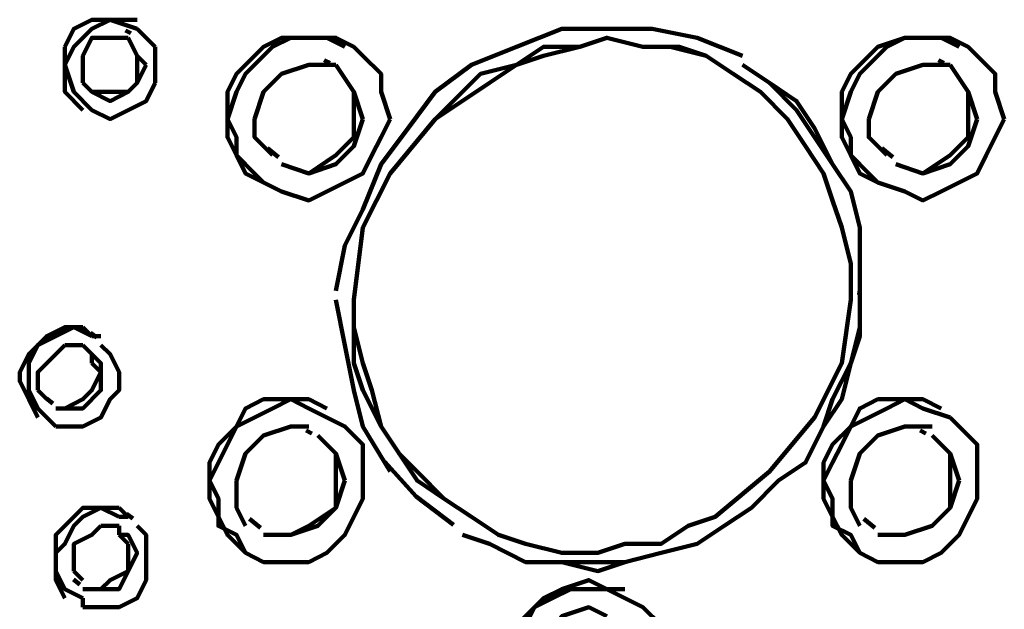
# Model space of a CAD drawing. Units: inches. Extents: x -1586 to 724, y -634 to 821.
# Drawn here: x -176 to -152, y 190 to 204 of the extents above; entities that cross this region are included whole.
import ezdxf

# ---------------------------------------------------------------- set-up
doc = ezdxf.new("R2010")
doc.units = ezdxf.units.IN
doc.header["$MEASUREMENT"] = 0

# ---------------------------------------------------------------- blocks, each defined once
blk = doc.blocks.new('block 293')
at = {"color": 7, "lineweight": 100, "true_color": 0xffffff}
blk.add_lwpolyline([(-173.134, 192.196), (-173.354, 192.416)], dxfattribs=at)
blk = doc.blocks.new('block 294')
at = {"color": 7, "lineweight": 100, "true_color": 0xffffff}
blk.add_lwpolyline([(-174.013, 196.594), (-174.233, 196.814)], dxfattribs=at)
blk = doc.blocks.new('block 297')
at = {"color": 7, "lineweight": 100, "true_color": 0xffffff}
blk.add_lwpolyline([(-174.233, 190.217), (-174.233, 189.998)], dxfattribs=at)
blk = doc.blocks.new('block 298')
at = {"color": 7, "lineweight": 100, "true_color": 0xffffff}
blk.add_lwpolyline([(-173.134, 192.196), (-173.354, 192.196)], dxfattribs=at)
blk = doc.blocks.new('block 299')
at = {"color": 7, "lineweight": 100, "true_color": 0xffffff}
blk.add_lwpolyline([(-175.113, 194.615), (-174.893, 194.395)], dxfattribs=at)
blk = doc.blocks.new('block 300')
at = {"color": 7, "lineweight": 100, "true_color": 0xffffff}
blk.add_lwpolyline([(-173.794, 196.594), (-174.013, 196.594)], dxfattribs=at)
blk = doc.blocks.new('block 302')
at = {"color": 7, "lineweight": 100, "true_color": 0xffffff}
blk.add_lwpolyline([(-174.013, 190.437), (-174.233, 190.437)], dxfattribs=at)
blk = doc.blocks.new('block 303')
at = {"color": 7, "lineweight": 100, "true_color": 0xffffff}
blk.add_lwpolyline([(-173.354, 191.976), (-173.354, 191.757)], dxfattribs=at)
blk = doc.blocks.new('block 304')
at = {"color": 7, "lineweight": 100, "true_color": 0xffffff}
blk.add_lwpolyline([(-174.673, 194.835), (-174.893, 194.835)], dxfattribs=at)
blk = doc.blocks.new('block 305')
at = {"color": 7, "lineweight": 100, "true_color": 0xffffff}
blk.add_lwpolyline([(-174.233, 196.374), (-174.013, 196.154)], dxfattribs=at)
blk = doc.blocks.new('block 370')
at = {"color": 7, "lineweight": 100, "true_color": 0xffffff}
blk.add_lwpolyline([(-155.34, 197.594), (-155.332, 197.68)], dxfattribs=at)
blk = doc.blocks.new('block 371')
at = {"color": 7, "lineweight": 100, "true_color": 0xffffff}
blk.add_lwpolyline([(-166.884, 193.538), (-166.121, 192.691), (-165.213, 192.004)], dxfattribs=at)
blk = doc.blocks.new('block 372')
at = {"color": 7, "lineweight": 100, "true_color": 0xffffff}
blk.add_lwpolyline([(-170.177, 192.15), (-169.91, 191.93)], dxfattribs=at)
blk = doc.blocks.new('block 374')
at = {"color": 7, "lineweight": 100, "true_color": 0xffffff}
blk.add_lwpolyline([(-168.665, 194.225), (-168.802, 194.293)], dxfattribs=at)
blk = doc.blocks.new('block 376')
at = {"color": 7, "lineweight": 100, "true_color": 0xffffff}
blk.add_lwpolyline([(-173.895, 196.555), (-174.052, 196.671)], dxfattribs=at)
blk = doc.blocks.new('block 377')
at = {"color": 7, "lineweight": 100, "true_color": 0xffffff}
blk.add_lwpolyline([(-173.016, 192.158), (-173.172, 192.273)], dxfattribs=at)
blk = doc.blocks.new('block 379')
at = {"color": 7, "lineweight": 100, "true_color": 0xffffff}
blk.add_lwpolyline([(-174.459, 190.674), (-174.305, 190.553)], dxfattribs=at)
blk = doc.blocks.new('block 380')
at = {"color": 7, "lineweight": 100, "true_color": 0xffffff}
blk.add_lwpolyline([(-175.118, 195.071), (-174.964, 194.95)], dxfattribs=at)
blk = doc.blocks.new('block 388')
at = {"color": 7, "lineweight": 100, "true_color": 0xffffff}
blk.add_lwpolyline([(-169.737, 201.165), (-169.47, 200.945)], dxfattribs=at)
blk = doc.blocks.new('block 389')
at = {"color": 7, "lineweight": 100, "true_color": 0xffffff}
blk.add_lwpolyline([(-168.225, 203.24), (-168.363, 203.308)], dxfattribs=at)
blk = doc.blocks.new('block 395')
at = {"color": 7, "lineweight": 100, "true_color": 0xffffff}
blk.add_lwpolyline([(-173.068, 203.96), (-173.197, 204.023)], dxfattribs=at)
blk = doc.blocks.new('block 417')
at = {"color": 7, "lineweight": 100, "true_color": 0xffffff}
blk.add_lwpolyline([(-168.063, 197.792), (-168.068, 197.712)], dxfattribs=at)
blk = doc.blocks.new('block 418')
at = {"color": 7, "lineweight": 100, "true_color": 0xffffff}
blk.add_lwpolyline([(-155.225, 192.15), (-154.958, 191.93)], dxfattribs=at)
blk = doc.blocks.new('block 419')
at = {"color": 7, "lineweight": 100, "true_color": 0xffffff}
blk.add_lwpolyline([(-153.713, 194.225), (-153.851, 194.293)], dxfattribs=at)
blk = doc.blocks.new('block 443')
at = {"color": 7, "lineweight": 100, "true_color": 0xffffff}
blk.add_lwpolyline([(-154.785, 201.165), (-154.519, 200.945)], dxfattribs=at)
blk = doc.blocks.new('block 445')
at = {"color": 7, "lineweight": 100, "true_color": 0xffffff}
blk.add_lwpolyline([(-153.274, 203.24), (-153.411, 203.308)], dxfattribs=at)
blk = doc.blocks.new('block 484')
at = {"color": 7, "lineweight": 100, "true_color": 0xffffff}
blk.add_lwpolyline([(-155.544, 197.473), (-155.544, 198.353), (-155.764, 199.232), (-155.984, 199.892), (-156.203, 200.552), (-156.643, 201.211), (-157.083, 201.871), (-157.743, 202.531), (-158.402, 202.97)], dxfattribs=at)
blk = doc.blocks.new('block 506')
at = {"color": 7, "lineweight": 100, "true_color": 0xffffff}
blk.add_lwpolyline([(-168.077, 197.473), (-167.857, 196.374), (-167.637, 195.275), (-167.417, 194.395), (-166.757, 193.296)], dxfattribs=at)
blk = doc.blocks.new('block 520')
at = {"color": 7, "lineweight": 100, "true_color": 0xffffff}
blk.add_lwpolyline([(-174.233, 190.657), (-174.453, 190.877)], dxfattribs=at)
blk = doc.blocks.new('block 521')
at = {"color": 7, "lineweight": 100, "true_color": 0xffffff}
blk.add_lwpolyline([(-174.453, 190.877), (-174.453, 191.317), (-174.453, 191.537), (-174.013, 191.757), (-173.794, 191.976)], dxfattribs=at)
blk = doc.blocks.new('block 522')
at = {"color": 7, "lineweight": 100, "true_color": 0xffffff}
blk.add_lwpolyline([(-173.794, 191.976), (-173.354, 191.976)], dxfattribs=at)
blk = doc.blocks.new('block 523')
at = {"color": 7, "lineweight": 100, "true_color": 0xffffff}
blk.add_lwpolyline([(-175.113, 195.055), (-175.333, 195.275)], dxfattribs=at)
blk = doc.blocks.new('block 524')
at = {"color": 7, "lineweight": 100, "true_color": 0xffffff}
blk.add_lwpolyline([(-175.333, 195.275), (-175.333, 195.714), (-175.113, 195.934), (-174.893, 196.154), (-174.673, 196.374)], dxfattribs=at)
blk = doc.blocks.new('block 525')
at = {"color": 7, "lineweight": 100, "true_color": 0xffffff}
blk.add_lwpolyline([(-174.673, 196.374), (-174.233, 196.374)], dxfattribs=at)
blk = doc.blocks.new('block 529')
at = {"color": 7, "lineweight": 100, "true_color": 0xffffff}
blk.add_lwpolyline([(-174.013, 202.091), (-173.574, 201.871), (-173.134, 202.091), (-172.694, 202.311), (-172.474, 202.75)], dxfattribs=at)
blk = doc.blocks.new('block 530')
at = {"color": 7, "lineweight": 100, "true_color": 0xffffff}
blk.add_lwpolyline([(-172.474, 202.75), (-172.474, 203.19)], dxfattribs=at)
blk = doc.blocks.new('block 532')
at = {"color": 7, "lineweight": 100, "true_color": 0xffffff}
blk.add_lwpolyline([(-174.013, 202.531), (-174.233, 202.75)], dxfattribs=at)
blk = doc.blocks.new('block 533')
at = {"color": 7, "lineweight": 100, "true_color": 0xffffff}
blk.add_lwpolyline([(-174.233, 202.75), (-174.233, 203.19)], dxfattribs=at)
blk = doc.blocks.new('block 541')
at = {"color": 7, "lineweight": 100, "true_color": 0xffffff}
blk.add_lwpolyline([(-151.806, 201.871), (-152.026, 202.531), (-152.026, 202.97), (-152.465, 203.41), (-152.685, 203.63)], dxfattribs=at)
blk = doc.blocks.new('block 542')
at = {"color": 7, "lineweight": 100, "true_color": 0xffffff}
blk.add_lwpolyline([(-152.465, 193.076), (-152.465, 193.516), (-152.465, 193.955), (-152.905, 194.395), (-153.125, 194.615)], dxfattribs=at)
blk = doc.blocks.new('block 543')
at = {"color": 7, "lineweight": 100, "true_color": 0xffffff}
blk.add_lwpolyline([(-160.161, 188.678), (-160.161, 189.118), (-160.161, 189.558), (-160.601, 189.998), (-161.041, 190.217)], dxfattribs=at)
blk = doc.blocks.new('block 544')
at = {"color": 7, "lineweight": 100, "true_color": 0xffffff}
blk.add_lwpolyline([(-167.417, 193.076), (-167.417, 193.516), (-167.417, 193.955), (-167.857, 194.395), (-168.297, 194.615)], dxfattribs=at)
blk = doc.blocks.new('block 545')
at = {"color": 7, "lineweight": 100, "true_color": 0xffffff}
blk.add_lwpolyline([(-166.757, 201.871), (-166.977, 202.531), (-166.977, 202.97), (-167.417, 203.41), (-167.637, 203.63)], dxfattribs=at)
blk = doc.blocks.new('block 546')
at = {"color": 7, "lineweight": 100, "true_color": 0xffffff}
blk.add_lwpolyline([(-155.104, 201.871), (-154.884, 202.531), (-154.444, 202.97), (-153.785, 203.19), (-153.125, 203.19)], dxfattribs=at)
blk = doc.blocks.new('block 548')
at = {"color": 7, "lineweight": 100, "true_color": 0xffffff}
blk.add_lwpolyline([(-170.056, 201.871), (-169.836, 202.531), (-169.396, 202.97), (-168.736, 203.19), (-168.077, 203.19)], dxfattribs=at)
blk = doc.blocks.new('block 549')
at = {"color": 7, "lineweight": 100, "true_color": 0xffffff}
blk.add_lwpolyline([(-170.495, 193.076), (-170.275, 193.735), (-169.836, 194.175), (-169.176, 194.395), (-168.736, 194.395)], dxfattribs=at)
blk = doc.blocks.new('block 550')
at = {"color": 7, "lineweight": 100, "true_color": 0xffffff}
blk.add_lwpolyline([(-163.239, 188.678), (-163.02, 189.118), (-162.58, 189.778), (-161.92, 189.998), (-161.48, 189.778)], dxfattribs=at)
blk = doc.blocks.new('block 551')
at = {"color": 7, "lineweight": 100, "true_color": 0xffffff}
blk.add_lwpolyline([(-155.544, 193.076), (-155.324, 193.735), (-154.884, 194.175), (-154.225, 194.395), (-153.565, 194.395)], dxfattribs=at)
blk = doc.blocks.new('block 645')
at = {"color": 7, "lineweight": 100, "true_color": 0xffffff}
blk.add_lwpolyline([(-174.233, 203.19), (-174.233, 203.41), (-174.013, 203.85), (-173.574, 203.85), (-173.134, 203.85)], dxfattribs=at)
blk = doc.blocks.new('block 646')
at = {"color": 7, "lineweight": 100, "true_color": 0xffffff}
blk.add_lwpolyline([(-172.474, 203.19), (-172.474, 203.63)], dxfattribs=at)
blk = doc.blocks.new('block 647')
at = {"color": 7, "lineweight": 100, "true_color": 0xffffff}
blk.add_lwpolyline([(-172.474, 203.63), (-172.694, 203.85), (-172.914, 204.07)], dxfattribs=at)
blk = doc.blocks.new('block 648')
at = {"color": 7, "lineweight": 100, "true_color": 0xffffff}
blk.add_lwpolyline([(-174.893, 194.395), (-174.453, 194.395), (-174.233, 194.395), (-173.794, 194.615), (-173.574, 195.055), (-173.354, 195.275), (-173.354, 195.714), (-173.574, 196.154), (-173.794, 196.374)], dxfattribs=at)
blk = doc.blocks.new('block 649')
at = {"color": 7, "lineweight": 100, "true_color": 0xffffff}
blk.add_lwpolyline([(-174.233, 189.998), (-173.794, 189.998), (-173.354, 189.998), (-172.914, 190.217), (-172.694, 190.657), (-172.694, 190.877), (-172.694, 191.317), (-172.694, 191.757), (-172.914, 191.976)], dxfattribs=at)
blk = doc.blocks.new('block 686')
at = {"color": 7, "lineweight": 100, "true_color": 0xffffff}
blk.add_lwpolyline([(-164.779, 192.196), (-164.119, 191.757), (-163.459, 191.537), (-162.58, 191.317), (-161.7, 191.317), (-161.041, 191.537), (-160.161, 191.537), (-159.502, 191.976), (-158.842, 192.196), (-157.523, 193.296), (-156.423, 194.615), (-155.764, 195.934), (-155.544, 197.473)], dxfattribs=at)
blk = doc.blocks.new('block 688')
at = {"color": 7, "lineweight": 100, "true_color": 0xffffff}
blk.add_lwpolyline([(-158.182, 203.41), (-159.282, 203.85), (-160.381, 204.07), (-161.48, 204.07), (-162.58, 204.07), (-163.679, 203.63), (-164.779, 203.19), (-165.658, 202.531), (-166.318, 201.651)], dxfattribs=at)
blk = doc.blocks.new('block 689')
at = {"color": 7, "lineweight": 100, "true_color": 0xffffff}
blk.add_lwpolyline([(-166.318, 201.651), (-166.977, 200.772), (-167.417, 199.672), (-167.857, 198.793), (-168.077, 197.693)], dxfattribs=at)
blk = doc.blocks.new('block 691')
at = {"color": 7, "lineweight": 100, "true_color": 0xffffff}
blk.add_lwpolyline([(-154.884, 200.332), (-154.225, 200.112), (-153.785, 199.892), (-153.345, 200.112), (-152.905, 200.332), (-152.465, 200.552), (-152.246, 200.991), (-152.026, 201.431), (-151.806, 201.871)], dxfattribs=at)
blk = doc.blocks.new('block 692')
at = {"color": 7, "lineweight": 100, "true_color": 0xffffff}
blk.add_lwpolyline([(-155.324, 191.317), (-154.884, 191.097), (-154.225, 191.097), (-153.785, 191.097), (-153.345, 191.317), (-152.905, 191.757), (-152.685, 192.196), (-152.465, 192.636), (-152.465, 193.076)], dxfattribs=at)
blk = doc.blocks.new('block 695')
at = {"color": 7, "lineweight": 100, "true_color": 0xffffff}
blk.add_lwpolyline([(-170.275, 191.317), (-169.836, 191.097), (-169.176, 191.097), (-168.736, 191.097), (-168.297, 191.317), (-167.857, 191.757), (-167.637, 192.196), (-167.417, 192.636), (-167.417, 193.076)], dxfattribs=at)
blk = doc.blocks.new('block 696')
at = {"color": 7, "lineweight": 100, "true_color": 0xffffff}
blk.add_lwpolyline([(-169.836, 200.332), (-169.396, 200.112), (-168.736, 199.892), (-168.297, 200.112), (-167.857, 200.332), (-167.417, 200.552), (-167.197, 200.991), (-166.977, 201.431), (-166.757, 201.871)], dxfattribs=at)
blk = doc.blocks.new('block 698')
at = {"color": 7, "lineweight": 100, "true_color": 0xffffff}
blk.add_lwpolyline([(-154.664, 200.991), (-155.104, 201.431), (-155.104, 201.871)], dxfattribs=at)
blk = doc.blocks.new('block 701')
at = {"color": 7, "lineweight": 100, "true_color": 0xffffff}
blk.add_lwpolyline([(-169.616, 200.991), (-170.056, 201.431), (-170.056, 201.871)], dxfattribs=at)
blk = doc.blocks.new('block 703')
at = {"color": 7, "lineweight": 100, "true_color": 0xffffff}
blk.add_lwpolyline([(-170.275, 191.976), (-170.495, 192.416), (-170.495, 193.076)], dxfattribs=at)
blk = doc.blocks.new('block 708')
at = {"color": 7, "lineweight": 100, "true_color": 0xffffff}
blk.add_lwpolyline([(-155.324, 191.976), (-155.544, 192.416), (-155.544, 193.076)], dxfattribs=at)
blk = doc.blocks.new('block 798')
at = {"color": 7, "lineweight": 100, "true_color": 0xffffff}
blk.add_lwpolyline([(-155.324, 197.473), (-155.324, 198.353), (-155.324, 199.232), (-155.544, 200.112), (-155.984, 200.772), (-156.423, 201.651), (-156.863, 202.311), (-157.523, 202.75), (-158.182, 203.19)], dxfattribs=at)
blk = doc.blocks.new('block 807')
at = {"color": 7, "lineweight": 100, "true_color": 0xffffff}
blk.add_lwpolyline([(-155.764, 202.091), (-155.764, 201.431), (-155.544, 200.991), (-155.324, 200.552), (-154.884, 200.332)], dxfattribs=at)
blk = doc.blocks.new('block 810')
at = {"color": 7, "lineweight": 100, "true_color": 0xffffff}
blk.add_lwpolyline([(-168.077, 193.076), (-168.077, 193.735), (-168.516, 194.175)], dxfattribs=at)
blk = doc.blocks.new('block 811')
at = {"color": 7, "lineweight": 100, "true_color": 0xffffff}
blk.add_lwpolyline([(-156.203, 193.076), (-156.203, 192.636), (-155.984, 192.196), (-155.764, 191.757), (-155.324, 191.317)], dxfattribs=at)
blk = doc.blocks.new('block 819')
at = {"color": 7, "lineweight": 100, "true_color": 0xffffff}
blk.add_lwpolyline([(-171.155, 193.076), (-171.155, 192.636), (-170.935, 192.196), (-170.715, 191.757), (-170.275, 191.317)], dxfattribs=at)
blk = doc.blocks.new('block 823')
at = {"color": 7, "lineweight": 100, "true_color": 0xffffff}
blk.add_lwpolyline([(-170.715, 202.091), (-170.715, 201.431), (-170.495, 200.991), (-170.275, 200.552), (-169.836, 200.332)], dxfattribs=at)
blk = doc.blocks.new('block 834')
at = {"color": 7, "lineweight": 100, "true_color": 0xffffff}
blk.add_lwpolyline([(-167.637, 197.473), (-167.637, 196.814), (-167.417, 195.934), (-167.197, 195.275), (-166.977, 194.395), (-166.538, 193.735), (-166.098, 193.076), (-165.438, 192.636), (-164.779, 192.196)], dxfattribs=at)
blk = doc.blocks.new('block 874')
at = {"color": 7, "lineweight": 100, "true_color": 0xffffff}
blk.add_lwpolyline([(-152.685, 202.091), (-152.685, 202.531), (-153.125, 203.19)], dxfattribs=at)
blk = doc.blocks.new('block 881')
at = {"color": 7, "lineweight": 100, "true_color": 0xffffff}
blk.add_lwpolyline([(-153.125, 193.076), (-153.125, 193.735), (-153.565, 194.175)], dxfattribs=at)
blk = doc.blocks.new('block 914')
at = {"color": 7, "lineweight": 100, "true_color": 0xffffff}
blk.add_lwpolyline([(-172.694, 203.19), (-172.914, 202.75), (-173.134, 202.531), (-173.574, 202.311), (-174.013, 202.531)], dxfattribs=at)
blk = doc.blocks.new('block 916')
at = {"color": 7, "lineweight": 100, "true_color": 0xffffff}
blk.add_lwpolyline([(-174.673, 203.19), (-174.453, 202.531), (-174.013, 202.091)], dxfattribs=at)
blk = doc.blocks.new('block 917')
at = {"color": 7, "lineweight": 100, "true_color": 0xffffff}
blk.add_lwpolyline([(-174.013, 196.594), (-174.453, 196.814), (-174.893, 196.594), (-175.333, 196.374), (-175.553, 195.934), (-175.553, 195.714), (-175.553, 195.275), (-175.333, 194.835), (-175.113, 194.615)], dxfattribs=at)
blk = doc.blocks.new('block 920')
at = {"color": 7, "lineweight": 100, "true_color": 0xffffff}
blk.add_lwpolyline([(-173.354, 192.196), (-173.794, 192.416), (-174.233, 192.196), (-174.453, 191.976), (-174.673, 191.537), (-174.893, 191.317), (-174.893, 190.877), (-174.673, 190.437), (-174.233, 190.217)], dxfattribs=at)
blk = doc.blocks.new('block 962')
at = {"color": 7, "lineweight": 100, "true_color": 0xffffff}
blk.add_lwpolyline([(-174.673, 203.19), (-174.673, 202.531), (-174.233, 202.091)], dxfattribs=at)
blk = doc.blocks.new('block 963')
at = {"color": 7, "lineweight": 100, "true_color": 0xffffff}
blk.add_lwpolyline([(-174.233, 196.814), (-174.673, 196.814), (-175.113, 196.594), (-175.333, 196.374), (-175.553, 196.154), (-175.772, 195.714), (-175.772, 195.494), (-175.553, 195.055), (-175.333, 194.615)], dxfattribs=at)
blk = doc.blocks.new('block 979')
at = {"color": 7, "lineweight": 100, "true_color": 0xffffff}
blk.add_lwpolyline([(-173.354, 192.416), (-173.794, 192.416), (-174.233, 192.416), (-174.453, 192.196), (-174.893, 191.757), (-174.893, 191.317), (-174.893, 191.097), (-174.893, 190.657), (-174.673, 190.217)], dxfattribs=at)
blk = doc.blocks.new('block 996')
at = {"color": 7, "lineweight": 100, "true_color": 0xffffff}
blk.add_lwpolyline([(-173.354, 191.757), (-173.134, 191.757), (-172.914, 191.317), (-173.134, 190.877), (-173.354, 190.437), (-173.794, 190.437), (-174.013, 190.437)], dxfattribs=at)
blk = doc.blocks.new('block 999')
at = {"color": 7, "lineweight": 100, "true_color": 0xffffff}
blk.add_lwpolyline([(-174.013, 196.154), (-173.794, 195.934), (-173.794, 195.714), (-173.794, 195.275), (-174.233, 194.835), (-174.453, 194.835), (-174.673, 194.835)], dxfattribs=at)
blk = doc.blocks.new('block 1012')
at = {"color": 7, "lineweight": 100, "true_color": 0xffffff}
blk.add_lwpolyline([(-164.779, 192.196), (-165.438, 192.636), (-166.098, 193.296), (-166.538, 193.735), (-166.977, 194.395), (-167.417, 195.275), (-167.637, 195.934), (-167.637, 196.814), (-167.637, 197.473)], dxfattribs=at)
blk = doc.blocks.new('block 1016')
at = {"color": 7, "lineweight": 100, "true_color": 0xffffff}
blk.add_lwpolyline([(-158.402, 202.97), (-159.062, 203.41), (-159.721, 203.63), (-160.601, 203.63), (-161.48, 203.85), (-162.14, 203.63), (-163.02, 203.41), (-163.679, 203.19), (-164.339, 202.75), (-165.658, 201.871), (-166.757, 200.552), (-167.417, 199.232), (-167.637, 197.473)], dxfattribs=at)
blk = doc.blocks.new('block 1019')
at = {"color": 7, "lineweight": 100, "true_color": 0xffffff}
blk.add_lwpolyline([(-164.998, 191.757), (-164.339, 191.537), (-163.459, 191.097), (-162.58, 191.097), (-161.7, 191.097), (-161.041, 191.097), (-160.161, 191.317), (-159.282, 191.537), (-158.622, 191.976), (-157.962, 192.416), (-157.303, 193.076), (-156.643, 193.516), (-156.203, 194.395), (-155.984, 195.055), (-155.544, 195.934), (-155.324, 196.594), (-155.324, 197.473)], dxfattribs=at)
blk = doc.blocks.new('block 1020')
at = {"color": 7, "lineweight": 100, "true_color": 0xffffff}
blk.add_lwpolyline([(-164.998, 191.757), (-164.339, 191.537), (-163.459, 191.097), (-162.58, 191.097), (-161.7, 190.877), (-161.041, 191.097), (-160.161, 191.317), (-159.282, 191.537), (-158.622, 191.976), (-157.962, 192.416), (-157.303, 193.076), (-156.643, 193.516), (-156.203, 194.395), (-155.764, 195.055), (-155.544, 195.934), (-155.324, 196.814), (-155.324, 197.473)], dxfattribs=at)
blk = doc.blocks.new('block 1025')
at = {"color": 7, "lineweight": 100, "true_color": 0xffffff}
blk.add_lwpolyline([(-152.905, 203.63), (-153.345, 203.85), (-153.785, 203.85), (-154.225, 203.85), (-154.884, 203.63), (-155.104, 203.41), (-155.544, 202.97), (-155.764, 202.531), (-155.764, 202.091)], dxfattribs=at)
blk = doc.blocks.new('block 1026')
at = {"color": 7, "lineweight": 100, "true_color": 0xffffff}
blk.add_lwpolyline([(-152.685, 203.63), (-153.125, 203.85), (-153.785, 203.85), (-154.225, 203.85), (-154.664, 203.63), (-155.104, 203.19), (-155.324, 202.97), (-155.544, 202.531), (-155.764, 201.871)], dxfattribs=at)
blk = doc.blocks.new('block 1028')
at = {"color": 7, "lineweight": 100, "true_color": 0xffffff}
blk.add_lwpolyline([(-172.914, 204.07), (-173.574, 204.29), (-174.013, 204.07), (-174.453, 203.63), (-174.673, 203.19)], dxfattribs=at)
blk = doc.blocks.new('block 1029')
at = {"color": 7, "lineweight": 100, "true_color": 0xffffff}
blk.add_lwpolyline([(-172.914, 204.29), (-173.574, 204.29), (-174.013, 204.29), (-174.453, 204.07), (-174.673, 203.63)], dxfattribs=at)
blk = doc.blocks.new('block 1030')
at = {"color": 7, "lineweight": 100, "true_color": 0xffffff}
blk.add_lwpolyline([(-174.673, 203.63), (-174.673, 203.19)], dxfattribs=at)
blk = doc.blocks.new('block 1031')
at = {"color": 7, "lineweight": 100, "true_color": 0xffffff}
blk.add_lwpolyline([(-153.345, 194.835), (-153.785, 195.055), (-154.225, 195.055), (-154.884, 195.055), (-155.324, 194.835), (-155.544, 194.395), (-155.984, 193.955), (-156.203, 193.516), (-156.203, 193.076)], dxfattribs=at)
blk = doc.blocks.new('block 1032')
at = {"color": 7, "lineweight": 100, "true_color": 0xffffff}
blk.add_lwpolyline([(-153.125, 194.615), (-153.785, 194.835), (-154.225, 195.055), (-154.664, 194.835), (-155.104, 194.615), (-155.544, 194.395), (-155.764, 193.955), (-155.984, 193.516), (-156.203, 193.076)], dxfattribs=at)
blk = doc.blocks.new('block 1035')
at = {"color": 7, "lineweight": 100, "true_color": 0xffffff}
blk.add_lwpolyline([(-173.134, 203.85), (-172.914, 203.41), (-172.694, 203.19)], dxfattribs=at)
blk = doc.blocks.new('block 1036')
at = {"color": 7, "lineweight": 100, "true_color": 0xffffff}
blk.add_lwpolyline([(-161.041, 190.437), (-161.48, 190.437), (-161.92, 190.657), (-162.58, 190.437), (-163.02, 190.217), (-163.239, 189.998), (-163.679, 189.558), (-163.899, 189.118), (-163.899, 188.678)], dxfattribs=at)
blk = doc.blocks.new('block 1037')
at = {"color": 7, "lineweight": 100, "true_color": 0xffffff}
blk.add_lwpolyline([(-161.041, 190.217), (-161.48, 190.437), (-161.92, 190.437), (-162.36, 190.437), (-162.8, 190.217), (-163.239, 189.998), (-163.459, 189.558), (-163.679, 189.118), (-163.899, 188.678)], dxfattribs=at)
blk = doc.blocks.new('block 1040')
at = {"color": 7, "lineweight": 100, "true_color": 0xffffff}
blk.add_lwpolyline([(-174.013, 202.531), (-173.574, 202.531), (-173.134, 202.531), (-172.914, 202.75), (-172.914, 203.19)], dxfattribs=at)
blk = doc.blocks.new('block 1044')
at = {"color": 7, "lineweight": 100, "true_color": 0xffffff}
blk.add_lwpolyline([(-168.297, 194.835), (-168.736, 195.055), (-169.176, 195.055), (-169.836, 195.055), (-170.275, 194.835), (-170.495, 194.395), (-170.935, 193.955), (-171.155, 193.516), (-171.155, 193.076)], dxfattribs=at)
blk = doc.blocks.new('block 1045')
at = {"color": 7, "lineweight": 100, "true_color": 0xffffff}
blk.add_lwpolyline([(-168.297, 194.615), (-168.736, 194.835), (-169.176, 195.055), (-169.616, 194.835), (-170.056, 194.615), (-170.495, 194.395), (-170.715, 193.955), (-170.935, 193.516), (-171.155, 193.076)], dxfattribs=at)
blk = doc.blocks.new('block 1048')
at = {"color": 7, "lineweight": 100, "true_color": 0xffffff}
blk.add_lwpolyline([(-167.857, 203.63), (-168.297, 203.85), (-168.736, 203.85), (-169.396, 203.85), (-169.836, 203.63), (-170.056, 203.41), (-170.495, 202.97), (-170.715, 202.531), (-170.715, 202.091)], dxfattribs=at)
blk = doc.blocks.new('block 1049')
at = {"color": 7, "lineweight": 100, "true_color": 0xffffff}
blk.add_lwpolyline([(-167.637, 203.63), (-168.077, 203.85), (-168.736, 203.85), (-169.176, 203.85), (-169.616, 203.63), (-170.056, 203.19), (-170.275, 202.97), (-170.495, 202.531), (-170.715, 201.871)], dxfattribs=at)
blk = doc.blocks.new('block 1051')
at = {"color": 7, "lineweight": 100, "true_color": 0xffffff}
blk.add_lwpolyline([(-154.444, 200.772), (-153.785, 200.552), (-153.125, 200.991), (-152.685, 201.431), (-152.685, 202.091)], dxfattribs=at)
blk = doc.blocks.new('block 1055')
at = {"color": 7, "lineweight": 100, "true_color": 0xffffff}
blk.add_lwpolyline([(-153.125, 203.19), (-152.685, 202.531), (-152.465, 201.871)], dxfattribs=at)
blk = doc.blocks.new('block 1061')
at = {"color": 7, "lineweight": 100, "true_color": 0xffffff}
blk.add_lwpolyline([(-169.396, 200.772), (-168.736, 200.552), (-168.077, 200.991), (-167.637, 201.431), (-167.637, 202.091)], dxfattribs=at)
blk = doc.blocks.new('block 1063')
at = {"color": 7, "lineweight": 100, "true_color": 0xffffff}
blk.add_lwpolyline([(-168.077, 203.19), (-167.637, 202.531), (-167.417, 201.871)], dxfattribs=at)
blk = doc.blocks.new('block 1065')
at = {"color": 7, "lineweight": 100, "true_color": 0xffffff}
blk.add_lwpolyline([(-169.836, 191.757), (-169.176, 191.757), (-168.736, 191.976), (-168.077, 192.416), (-168.077, 193.076)], dxfattribs=at)
blk = doc.blocks.new('block 1069')
at = {"color": 7, "lineweight": 100, "true_color": 0xffffff}
blk.add_lwpolyline([(-168.516, 194.175), (-168.077, 193.735), (-167.857, 193.076)], dxfattribs=at)
blk = doc.blocks.new('block 1075')
at = {"color": 7, "lineweight": 100, "true_color": 0xffffff}
blk.add_lwpolyline([(-167.637, 197.473), (-167.417, 199.232), (-166.757, 200.552), (-165.658, 201.871), (-164.559, 202.97), (-163.679, 203.19), (-163.02, 203.63), (-162.14, 203.63), (-161.48, 203.85), (-160.601, 203.63), (-159.941, 203.63), (-159.062, 203.41), (-158.402, 202.97)], dxfattribs=at)
blk = doc.blocks.new('block 1076')
at = {"color": 7, "lineweight": 100, "true_color": 0xffffff}
blk.add_lwpolyline([(-154.884, 191.757), (-154.225, 191.757), (-153.565, 191.976), (-153.125, 192.416), (-153.125, 193.076)], dxfattribs=at)
blk = doc.blocks.new('block 1077')
at = {"color": 7, "lineweight": 100, "true_color": 0xffffff}
blk.add_lwpolyline([(-155.324, 197.473), (-155.324, 198.353), (-155.324, 199.232), (-155.544, 200.112), (-155.984, 200.772), (-156.423, 201.431), (-156.863, 202.091), (-157.523, 202.75), (-158.182, 203.19)], dxfattribs=at)
blk = doc.blocks.new('block 1080')
at = {"color": 7, "lineweight": 100, "true_color": 0xffffff}
blk.add_lwpolyline([(-153.565, 194.175), (-153.125, 193.735), (-152.905, 193.076)], dxfattribs=at)
blk = doc.blocks.new('block 1094')
at = {"color": 7, "lineweight": 100, "true_color": 0xffffff}
blk.add_lwpolyline([(-155.764, 201.871), (-155.544, 201.431), (-155.544, 200.991), (-155.104, 200.552), (-154.884, 200.332)], dxfattribs=at)
blk = doc.blocks.new('block 1101')
at = {"color": 7, "lineweight": 100, "true_color": 0xffffff}
blk.add_lwpolyline([(-156.203, 193.076), (-155.984, 192.636), (-155.984, 191.976), (-155.544, 191.757), (-155.324, 191.317)], dxfattribs=at)
blk = doc.blocks.new('block 1107')
at = {"color": 7, "lineweight": 100, "true_color": 0xffffff}
blk.add_lwpolyline([(-171.155, 193.076), (-170.935, 192.636), (-170.935, 191.976), (-170.495, 191.757), (-170.275, 191.317)], dxfattribs=at)
blk = doc.blocks.new('block 1114')
at = {"color": 7, "lineweight": 100, "true_color": 0xffffff}
blk.add_lwpolyline([(-170.715, 201.871), (-170.495, 201.431), (-170.495, 200.991), (-170.056, 200.552), (-169.836, 200.332)], dxfattribs=at)
blk = doc.blocks.new('block 1116')
at = {"color": 7, "lineweight": 100, "true_color": 0xffffff}
blk.add_lwpolyline([(-152.465, 201.871), (-152.685, 201.211), (-153.125, 200.772), (-153.785, 200.552), (-154.444, 200.772)], dxfattribs=at)
blk = doc.blocks.new('block 1123')
at = {"color": 7, "lineweight": 100, "true_color": 0xffffff}
blk.add_lwpolyline([(-167.417, 201.871), (-167.637, 201.211), (-168.077, 200.772), (-168.736, 200.552), (-169.396, 200.772)], dxfattribs=at)
blk = doc.blocks.new('block 1130')
at = {"color": 7, "lineweight": 100, "true_color": 0xffffff}
blk.add_lwpolyline([(-167.857, 193.076), (-168.077, 192.416), (-168.516, 191.976), (-169.176, 191.757), (-169.836, 191.757)], dxfattribs=at)
blk = doc.blocks.new('block 1136')
at = {"color": 7, "lineweight": 100, "true_color": 0xffffff}
blk.add_lwpolyline([(-152.905, 193.076), (-153.125, 192.416), (-153.565, 191.976), (-154.225, 191.757), (-154.884, 191.757)], dxfattribs=at)
blk = doc.blocks.new('block 1203')
at = {"color": 7, "lineweight": 100, "true_color": 0xffffff}
blk.add_lwpolyline([(-172.914, 203.19), (-172.914, 203.41)], dxfattribs=at)
blk = doc.blocks.new('block 1204')
at = {"color": 7, "lineweight": 100, "true_color": 0xffffff}
blk.add_lwpolyline([(-172.914, 203.41), (-173.134, 203.85)], dxfattribs=at)
blk = doc.blocks.new('block 1218')
at = {"color": 7, "lineweight": 100, "true_color": 0xffffff}
blk.add_lwpolyline([(-174.893, 194.835), (-174.673, 194.835)], dxfattribs=at)
blk = doc.blocks.new('block 1219')
at = {"color": 7, "lineweight": 100, "true_color": 0xffffff}
blk.add_lwpolyline([(-174.673, 194.835), (-174.233, 195.055), (-174.013, 195.275), (-173.794, 195.714), (-174.013, 195.934)], dxfattribs=at)
blk = doc.blocks.new('block 1220')
at = {"color": 7, "lineweight": 100, "true_color": 0xffffff}
blk.add_lwpolyline([(-174.013, 195.934), (-174.013, 196.154)], dxfattribs=at)
blk = doc.blocks.new('block 1230')
at = {"color": 7, "lineweight": 100, "true_color": 0xffffff}
blk.add_lwpolyline([(-167.637, 202.091), (-167.637, 202.531), (-168.077, 203.19)], dxfattribs=at)
blk = doc.blocks.new('block 1233')
at = {"color": 7, "lineweight": 100, "true_color": 0xffffff}
blk.add_lwpolyline([(-174.013, 190.437), (-173.794, 190.437)], dxfattribs=at)
blk = doc.blocks.new('block 1234')
at = {"color": 7, "lineweight": 100, "true_color": 0xffffff}
blk.add_lwpolyline([(-173.794, 190.437), (-173.574, 190.657), (-173.134, 190.877), (-173.134, 191.317), (-173.134, 191.537)], dxfattribs=at)
blk = doc.blocks.new('block 1235')
at = {"color": 7, "lineweight": 100, "true_color": 0xffffff}
blk.add_lwpolyline([(-173.134, 191.537), (-173.354, 191.757)], dxfattribs=at)

msp = doc.modelspace()

# ---------------------------------------------------------------- block references
for name in ['block 1028', 'block 1029', 'block 395', 'block 647', 'block 688', 'block 645', 'block 1035', 'block 1204', 'block 1048', 'block 1049', 'block 1016', 'block 1075', 'block 1025', 'block 1026', 'block 1030', 'block 646', 'block 545', 'block 541', 'block 1203', 'block 389', 'block 445', 'block 916', 'block 962', 'block 533', 'block 914', 'block 1040', 'block 530', 'block 548', 'block 1063', 'block 1230', 'block 798', 'block 1077', 'block 546', 'block 874', 'block 1055', 'block 484', 'block 532', 'block 529', 'block 823', 'block 1061', 'block 807', 'block 1051', 'block 1114', 'block 701', 'block 696', 'block 1123', 'block 1094', 'block 698', 'block 691', 'block 1116', 'block 689', 'block 388', 'block 443', 'block 417', 'block 370', 'block 506', 'block 834', 'block 1012', 'block 1019', 'block 1020', 'block 686', 'block 963', 'block 917', 'block 294', 'block 376', 'block 300', 'block 524', 'block 648', 'block 525', 'block 305', 'block 999', 'block 1220', 'block 1219', 'block 523', 'block 380', 'block 1044', 'block 1045', 'block 1031', 'block 1032', 'block 299', 'block 304', 'block 1218', 'block 544', 'block 542', 'block 549', 'block 551', 'block 374', 'block 810', 'block 1069', 'block 419', 'block 881', 'block 1080', 'block 371', 'block 819', 'block 1107', 'block 703', 'block 695', 'block 1065', 'block 1130', 'block 811', 'block 1101', 'block 708', 'block 692', 'block 1076', 'block 1136', 'block 920', 'block 979', 'block 293', 'block 377', 'block 521', 'block 649', 'block 522', 'block 298', 'block 303', 'block 372', 'block 418', 'block 996', 'block 1235', 'block 1234', 'block 520', 'block 379', 'block 1036', 'block 302', 'block 1233', 'block 1037', 'block 297', 'block 543', 'block 550']:
    msp.add_blockref(name, (0, 0))

doc.saveas('drawing.dxf')
